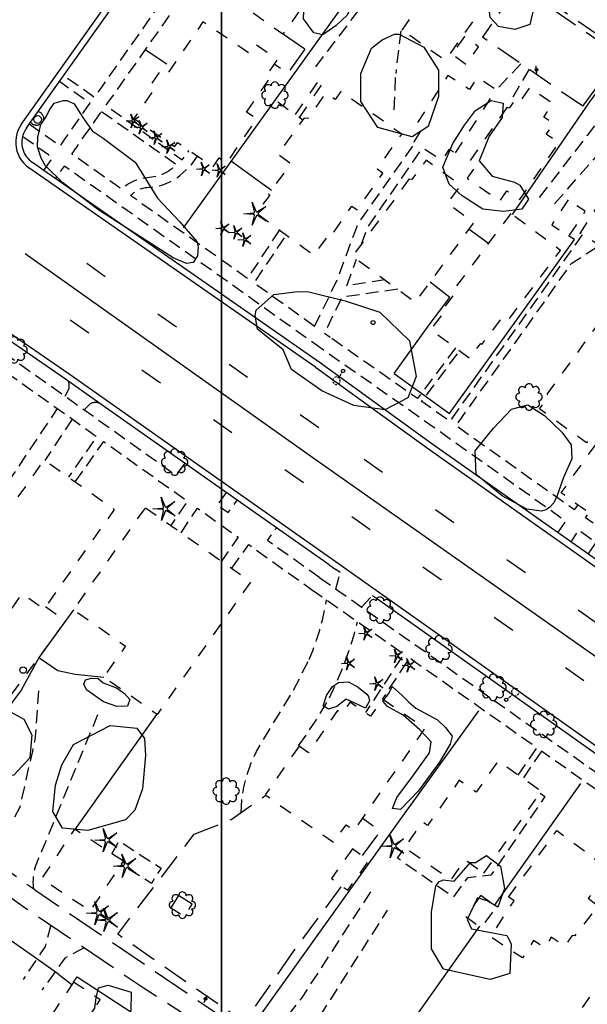
# Model space of a CAD drawing. Extents: x 185090 to 194949, y 57599 to 69755.
# Drawn here: x 188271 to 188490, y 65882 to 66263 of the extents above; entities that cross this region are included whole.
import ezdxf
from ezdxf.enums import TextEntityAlignment as Align

# ---------------------------------------------------------------- set-up
doc = ezdxf.new("R2010")
doc.units = 0
doc.header["$MEASUREMENT"] = 0
for name, pattern in [('CCCC', [1.5, 1, -0.5]), ('DDDD', [2, 1, -1]), ('FFFF', [4, 3, -1]), ('LLSK', [6.75, 1.75, -5]), ('PPPP', [3, 2, -1])]:
    doc.linetypes.add(name, pattern=pattern)
doc.layers.get('0').update_dxf_attribs({"color": 2, "linetype": 'CONTINUOUS'})
for name, color, linetype in [('ABUILDING', 2, 'CONTINUOUS'), ('ABUILDING$X', 2, 'CONTINUOUS'), ('ACURB_GUTTER', 2, 'CONTINUOUS'), ('AFENCE$N', 2, 'CONTINUOUS'), ('AFENCE$X', 2, 'CONTINUOUS'), ('ALANDSCAPING$N', 2, 'CONTINUOUS'), ('ALANDSCAPING$X', 2, 'CONTINUOUS'), ('ALIGHTING$N', 2, 'CONTINUOUS'), ('AMISC$N', 2, 'CONTINUOUS'), ('AROADWAY', 2, 'CONTINUOUS'), ('AROADWAY$X', 2, 'CONTINUOUS'), ('ASIDEWALK', 2, 'CONTINUOUS'), ('ASIDEWALK$X', 2, 'CONTINUOUS'), ('ASTORM_SEW$N', 2, 'CONTINUOUS'), ('ASTORM_SEW$X', 2, 'CONTINUOUS'), ('ATELEVISION$N', 2, 'CONTINUOUS'), ('GRID', 2, 'CONTINUOUS')]:
    doc.layers.add(name, color=color, linetype=linetype)
doc.linetypes.add('AAAS', pattern='A,0,[104,PICS21.SHX,S=1,R=0,X=0,Y=0],-2,1e-05', length=2.00001)
doc.linetypes.add('DBLL', pattern='A,1,["-",Standard,S=2.5,R=0,X=-1,Y=-1.1],0', length=1)
doc.linetypes.add('IIII', pattern='A,0,[141,PICS21.SHX,S=1,R=0,X=0,Y=0.2],0.45,[141,PICS21.SHX,S=1,R=0,X=0,Y=0.2],0.45,["|",Standard,S=0.2,R=0,X=0,Y=0],0.2,["|",Standard,S=0.2,R=0,X=0,Y=0],0.3', length=1.4)
doc.linetypes.add('MAAQ', pattern='A,3,-1,[101,PICS21.SHX,S=0.075,R=0,X=2.1,Y=0.15],3,-0.25,["?",Standard,S=1,R=0,X=0,Y=-0.5],-1.75', length=9)
doc.linetypes.add('SAAB', pattern='A,1,-0.5,1,-0.5,[102,PICS21.SHX,S=0.05,R=0,X=0.0625,Y=0],-0.5,1,-0.5', length=5)

# ---------------------------------------------------------------- blocks, each defined once
blk = doc.blocks.new('D')
at = {"color": 0}
for p, q in [((-2.5, 0), (-7.6, 0)), ((7.5, 0), (2.5, 0))]:
    blk.add_line(p, q, dxfattribs=at)
at = {"color": 0, "linetype": 'Continuous'}
for radius in [2.53, 2.03, 1.53, 1.03, 0.529, 0.0292]:
    blk.add_circle((0, 0), radius, dxfattribs=at)
blk.add_attdef('SHOTNUM', text='', height=5, dxfattribs=at).set_placement((-8, 0), align=Align.RIGHT)
blk.add_attdef('NOTE', (0, 0), '', height=5, dxfattribs=at)
blk = doc.blocks.new('MP')
at = {"color": 0, "linetype": 'Continuous', "xscale": 0.4, "yscale": 0.4, "zscale": 0.4}
blk.add_blockref('D', (0, 0), dxfattribs=at)
at = {"color": 0, "linetype": 'Continuous'}
blk.add_attdef('SHOTNUM', text='', height=5, dxfattribs=at).set_placement((-3.3433, 0), align=Align.RIGHT)
blk.add_attdef('NOTE', (0, 0), '', height=5, dxfattribs=at)
blk = doc.blocks.new('OO')
at = {"color": 0}
for centre, start, end in [((-5.16, 5.14), 44.44691, 227.73884), ((-0.01, 7.28), 359.44691, 182.73884), ((5.14, 5.16), 314.44691, 137.73884), ((-7.28, -0.01), 89.44691, 272.73884), ((7.28, 0.01), 269.44691, 92.73884), ((-5.14, -5.16), 134.44691, 317.73884), ((0.01, -7.28), 179.44691, 2.73884), ((5.16, -5.14), 224.44691, 47.73884)]:
    blk.add_arc(centre, 2.94, start, end, dxfattribs=at)
at = {"color": 0, "linetype": 'Continuous'}
blk.add_attdef('SHOTNUM', text='', height=5, dxfattribs=at).set_placement((-10.7, 0), align=Align.RIGHT)
blk.add_attdef('NOTE', (0, 0), '', height=5, dxfattribs=at)
blk = doc.blocks.new('NN')
at = {"color": 0}
for p, q in [((-1.081327, -0.423904), (-2.157236, 3.904081)), ((-2.157236, 3.904081), (-0.452319, -0.188433)), ((0.259373, -0.415723), (4.043057, 1.944948)), ((4.043057, 1.944948), (0.677692, -0.941181)), ((-5.936478, -1.387342), (-1.517417, -1.030527)), ((-1.487846, -1.701513), (-5.936478, -1.387342)), ((-2.071886, -6.616755), (-1.045672, -2.303717)), ((-0.398388, -2.482939), (-2.071886, -6.616755)), ((4.095806, -4.557287), (0.31098, -2.248497)), ((0.681452, -1.688277), (4.095806, -4.557287))]:
    blk.add_line(p, q, dxfattribs=at)
for centre, start, end in [((-1.556854, -0.542117), 274.616309, 13.96037), ((-1.522365, -2.190296), 346.616309, 85.96037), ((0, 0), 202.616309, 301.96037), ((0.055805, -2.66681), 58.616309, 157.96037), ((0.996678, -1.313133), 130.616309, 229.96037)]:
    blk.add_arc(centre, 0.49, start, end, dxfattribs=at)
at = {"color": 0, "linetype": 'Continuous'}
blk.add_attdef('SHOTNUM', text='', height=5, dxfattribs=at).set_placement((-6.4475, 0), align=Align.RIGHT)
blk.add_attdef('NOTE', (0, 0), '', height=5, dxfattribs=at)
blk = doc.blocks.new('MM')
at = {"color": 0}
for p, q in [((-2.92, 9.04), (0, 2.03)), ((-1.08, 1.62), (-2.92, 9.04)), ((-9.4, -0.03), (-1.82, 0.58)), ((1.22, 1.64), (7.71, 5.68)), ((7.71, 5.68), (1.94, 0.73)), ((-1.77, -0.57), (-9.4, -0.03)), ((-2.78, -8.99), (-1.02, -1.6)), ((0.09, -1.91), (-2.78, -8.99)), ((7.8, -5.46), (1.31, -1.51)), ((1.94, -0.55), (7.8, -5.46))]:
    blk.add_line(p, q, dxfattribs=at)
for centre, start, end in [((-1.89, 1.42), 274.61631, 13.96037), ((0.78, 2.35), 202.61631, 301.96037), ((2.49, 0.1), 130.61631, 229.96037), ((-1.83, -1.41), 346.61631, 85.96037), ((0.87, -2.22), 58.61631, 157.96037)]:
    blk.add_arc(centre, 0.84, start, end, dxfattribs=at)
at = {"color": 0, "linetype": 'Continuous'}
blk.add_attdef('SHOTNUM', text='', height=5, dxfattribs=at).set_placement((-10.09, 0), align=Align.RIGHT)
blk.add_attdef('NOTE', (0, 0), '', height=5, dxfattribs=at)
blk = doc.blocks.new('SS')
at = {"color": 0}
blk.add_circle((0, 0), 2.9935, dxfattribs=at)
at = {"color": 0, "linetype": 'Continuous'}
blk.add_attdef('SHOTNUM', text='', height=5, dxfattribs=at).set_placement((-3.7482, 0), align=Align.RIGHT)
blk.add_attdef('NOTE', (0, 0), '', height=5, dxfattribs=at)
blk = doc.blocks.new('FF')
at = {"color": 0}
blk.add_circle((0, 0), 1.5062, dxfattribs=at)
at = {"color": 0, "linetype": 'Continuous'}
blk.add_attdef('SHOTNUM', text='', height=5, dxfattribs=at).set_placement((-2.2636, 0), align=Align.RIGHT)
blk.add_attdef('NOTE', (0, 0), '', height=5, dxfattribs=at)
blk = doc.blocks.new('K')
at = {"color": 0, "linetype": 'Continuous'}
for p, q in [((0, 3.98), (0, 4.96)), ((0, 1.74), (0, 3.23)), ((0, 0), (0, 0.99))]:
    blk.add_line(p, q, dxfattribs=at)
blk.add_circle((0, -1.28), 1.28, dxfattribs=at)
for start, end in [(149.20885, 183.49456), (97.78027, 132.06599), (46.3517, 80.63742), (354.92313, 29.20885), (200.63742, 234.92313), (252.06599, 286.3517), (303.49456, 337.78027)]:
    blk.add_arc((0.04, 7.88), 2.91, start, end, dxfattribs=at)
blk.add_attdef('SHOTNUM', text='', height=5, dxfattribs=at).set_placement((-3.34, 0), align=Align.RIGHT)
blk.add_attdef('NOTE', (0, 0), '', height=5, dxfattribs=at)
blk = doc.blocks.new('VB')
at = {"color": 0}
blk.add_circle((0, 0), 2.5189, dxfattribs=at)
at = {"color": 0, "linetype": 'Continuous'}
blk.add_attdef('SHOTNUM', text='', height=5, dxfattribs=at).set_placement((-2.9384, 0), align=Align.RIGHT)
blk.add_attdef('NOTE', (0, 0), '', height=5, dxfattribs=at)

msp = doc.modelspace()

# ---------------------------------------------------------------- linework, layer by layer
at = {"layer": 'ABUILDING', "linetype": 'DDDD', "ltscale": 5, "flags": 128}
msp.add_lwpolyline([(188280.72, 66035.58), (188288.43, 66030.07), (188266.07, 65999.78), (188255.73, 66004.13), (188257.78, 66040.46)], dxfattribs=at)
at = {"layer": 'ABUILDING$X', "linetype": 'DDDD', "ltscale": 5, "flags": 128}
for points in [[(188354.15, 66290.46), (188382.11, 66270.8), (188372.49, 66257.13), (188344.53, 66276.79), (188354.15, 66290.46)], [(188418.57, 66258.68), (188432.37, 66278.28), (188449.01, 66266.57), (188435.21, 66246.96), (188418.57, 66258.68)], [(188358.38, 66226.95), (188368.45, 66241.64), (188367.09, 66242.57), (188370.33, 66247.29), (188361.53, 66253.33), (188359.17, 66249.9), (188341.55, 66261.98), (188327.66, 66241.72), (188325.31, 66243.33), (188320.14, 66235.79), (188321.81, 66234.65), (188314.84, 66224.48), (188330.68, 66213.62), (188331.77, 66215.2), (188345.46, 66205.82), (188347.81, 66209.25), (188350.7, 66207.26), (188362.34, 66224.24), (188358.38, 66226.95)], [(188442.65, 66256.22), (188437.81, 66249.41), (188443.32, 66245.49), (188448.16, 66252.3), (188442.65, 66256.22)], [(188377.36, 66226.03), (188386.76, 66239.79), (188388.11, 66238.66), (188378.84, 66224.98)], [(188439.19, 66211.18), (188454.97, 66235.64), (188447.62, 66240.38), (188444.64, 66235.74), (188436.27, 66241.14), (188423.88, 66221.93), (188426.24, 66220.41), (188423.07, 66215.49), (188434.08, 66208.39), (188436.86, 66212.68), (188439.19, 66211.18)], [(188366.85, 66195.19), (188367.35, 66194.83), (188362.24, 66187.85), (188384.45, 66171.58), (188389.81, 66178.89), (188390.34, 66178.01), (188399.14, 66190.6), (188401.21, 66189.16), (188411.11, 66203.31), (188408.9, 66204.85), (188418.42, 66218.46), (188394.9, 66234.91), (188392.74, 66231.82), (188389.05, 66234.4), (188382.1, 66224.46), (188380.64, 66224.66), (188370.43, 66210.74), (188375.52, 66207.01), (188366.85, 66195.19)], [(188459.05, 66228.82), (188444.32, 66207.38), (188446.73, 66205.73), (188443.73, 66201.37), (188456.44, 66192.64), (188459.09, 66196.5), (188464.04, 66193.1), (188479.15, 66215.1), (188474.33, 66218.41), (188477.13, 66222.49), (188473.37, 66225.08), (188476.94, 66230.27), (188467.89, 66236.48), (188464.69, 66231.82), (188463.04, 66232.95), (188460.03, 66228.57), (188459.05, 66228.82)], [(188370.46, 66230.9), (188380.18, 66224.04)], [(188487.46, 66180.05), (188505.76, 66208.85), (188509.25, 66206.63), (188517.63, 66219.82), (188535.63, 66208.38), (188517.4, 66179.69), (188513.14, 66182.4), (188507.07, 66172.85), (188505.65, 66173.75), (188503.27, 66170.01), (188487.46, 66180.05)], [(188421.23, 66201.02), (188399.42, 66171.21), (188423.77, 66153.39), (188446.28, 66184.15), (188436.14, 66191.57), (188441.26, 66198.56), (188427.85, 66208.37), (188422.35, 66200.85), (188421.23, 66201.02)], [(188482.75, 66192.98), (188476.41, 66183.32), (188483.07, 66178.95), (188489.41, 66188.61), (188482.75, 66192.98)], [(188460.58, 66187.77), (188439.49, 66159.48), (188440.38, 66158.82), (188433.24, 66149.23), (188434.02, 66148.65), (188429.69, 66142.84), (188444.7, 66131.66), (188448.95, 66137.37), (188449.42, 66137.01), (188451.51, 66139.81), (188457.01, 66147.19), (188459.08, 66145.65), (188479.8, 66173.46), (188460.58, 66187.77)], [(188474.71, 66117.79), (188500.71, 66153.6), (188508.97, 66147.6), (188512.64, 66152.65), (188519.23, 66147.87), (188515.15, 66142.24), (188519.17, 66139.32), (188489.86, 66098.95), (188471.73, 66112.11), (188475.46, 66117.24), (188474.71, 66117.79)], [(188613, 66106.61), (188555.14, 66025.8), (188497.98, 66066.73), (188480.05, 66079.57), (188505.4, 66114.98), (188506.25, 66114.37), (188514.86, 66126.39), (188530.79, 66114.98), (188527.42, 66110.27), (188552.82, 66092.08), (188574.62, 66122.52), (188590.42, 66111.21), (188595.49, 66118.29), (188613, 66106.61)], [(188252.86, 66053.51), (188280.2, 66092.29), (188307.26, 66073.21), (188280.05, 66034.61), (188271.6, 66040.57), (188266.96, 66033.99), (188254.46, 66042.8), (188258.97, 66049.2), (188252.86, 66053.51)], [(188319.33, 66073.87), (188360.02, 66045.24), (188323.82, 65993.79), (188303.26, 66008.26), (188311.62, 66020.14), (188291.49, 66034.3), (188319.33, 66073.87)], [(188378.7, 65981.52), (188365.65, 65962.68), (188392.19, 65944.3), (188396.89, 65951.08), (188400.03, 65948.9), (188427.37, 65988.35), (188410.9, 65999.75), (188406.33, 65993.16), (188398.42, 65998.64), (188395.32, 65994.17), (188393.61, 65995.35), (188382.31, 65979.03), (188378.7, 65981.52)], [(188450.21, 65932.44), (188472.42, 65964.06), (188455.69, 65975.8), (188447.22, 65963.74), (188440.67, 65968.34), (188428.4, 65950.86), (188426.42, 65952.24), (188419.52, 65942.41), (188437.45, 65929.83), (188442.89, 65937.58), (188450.21, 65932.44)], [(188310.76, 65937.01), (188291.87, 65949.47), (188279.19, 65930.25), (188298.08, 65917.79), (188310.76, 65937.01)], [(188459.76, 65923.13), (188478.34, 65948.86), (188492.79, 65938.42), (188492.67, 65938.27), (188498.94, 65933.36), (188490.56, 65922.67), (188494.36, 65919.69), (188485.32, 65908.15), (188484.3, 65908.33), (188481.56, 65904.13), (188476.25, 65907.61), (188473.6, 65903.56), (188469.42, 65906.29), (188465.06, 65899.63), (188452.7, 65907.72), (188461.88, 65921.75), (188459.76, 65923.13)], [(188399.35, 65941.78), (188391.21, 65930.32), (188397.58, 65925.79), (188405.72, 65937.26), (188399.35, 65941.78)], [(188448.94, 65923.71), (188443.11, 65915.74), (188449.27, 65911.24), (188455.1, 65919.21), (188448.94, 65923.71)], [(188496.57, 65890.03), (188519.93, 65923.81), (188541.07, 65909.19), (188521.86, 65881.42), (188515.66, 65885.71), (188511.4, 65879.55), (188507.85, 65882), (188503.63, 65875.9), (188513.38, 65869.15), (188499.48, 65849.04), (188477.26, 65864.41), (188496.13, 65891.7), (188496.57, 65890.03)], [(188291.52, 65890.26), (188280.42, 65873.62), (188290.69, 65866.77), (188301.79, 65883.42), (188291.52, 65890.26)]]:
    msp.add_lwpolyline(points, dxfattribs=at)
at = {"layer": 'ACURB_GUTTER', "linetype": 'IIII', "ltscale": 5, "flags": 128}
for points in [[(188271.31, 66222.2), (188324.06, 66296.7), (188357.11, 66344.37)], [(188271.31, 66222.2), (188270.6, 66221.06), (188270.01, 66219.84), (188269.57, 66218.57), (188269.28, 66217.26), (188269.13, 66215.91), (188269.14, 66214.57), (188269.29, 66213.23), (188269.6, 66211.91), (188270.05, 66210.64), (188270.65, 66209.43), (188271.37, 66208.3), (188272.22, 66207.25), (188273.18, 66206.3), (188274.24, 66205.47)], [(188385.13, 66128.27), (188274.24, 66205.47)], [(188391.77, 66053.74), (188289.75, 66125.53), (188241.6, 66158.73)], [(188385.13, 66128.27), (188428.72, 66096.63), (188539.56, 66018.37), (188604.59, 65972.72), (188724.36, 65887.74), (188774.48, 65852.25), (188836.34, 65809.06), (188837.26, 65808.49), (188838.24, 65808.04), (188839.27, 65807.7), (188840.34, 65807.48), (188841.42, 65807.38), (188842.5, 65807.41), (188843.57, 65807.57), (188844.62, 65807.85), (188845.64, 65808.26), (188846.59, 65808.77), (188847.48, 65809.4), (188848.3, 65810.12), (188849.02, 65810.93), (188849.64, 65811.83), (188855.5, 65821.36), (188856.3, 65822.8), (188856.96, 65824.31), (188857.48, 65825.87), (188857.85, 65827.49), (188858.07, 65829.13), (188858.14, 65830.78), (188858.1, 65837.69), (188858.47, 65909.17), (188858.62, 65995.35)], [(188475.9, 65733.61), (188492.11, 65756.44), (188505.03, 65774.68), (188537.68, 65820.93), (188548.93, 65837.38), (188591.83, 65897.76), (188592.17, 65898.27), (188592.48, 65898.8), (188592.76, 65899.34), (188593.01, 65899.9), (188593.22, 65900.48), (188593.41, 65901.06), (188593.55, 65901.66), (188593.67, 65902.26), (188593.74, 65902.87), (188593.79, 65903.48), (188593.79, 65904.09), (188593.77, 65904.7), (188593.7, 65905.31), (188593.6, 65905.92), (188593.27, 65907.63), (188593.16, 65908.16), (188593.01, 65908.69), (188592.84, 65909.2), (188592.63, 65909.71), (188592.4, 65910.2), (188592.15, 65910.68), (188591.86, 65911.15), (188591.56, 65911.6), (188591.22, 65912.03), (188590.87, 65912.44), (188590.49, 65912.83), (188590.09, 65913.21), (188589.68, 65913.56), (188589.24, 65913.88), (188517.53, 65964.54), (188391.77, 66053.73)]]:
    msp.add_lwpolyline(points, dxfattribs=at)
at = {"layer": 'ACURB_GUTTER'}
for points in [[(188273.27, 66220.82, 6015.32), (188274.88, 66223.09, 6015.35), (188312.7, 66276.5, 6016.07)], [(188273.27, 66220.82, 6015.32), (188272.94, 66220.31, 6015.34), (188272.64, 66219.79, 6015.36), (188272.37, 66219.25, 6015.38), (188272.14, 66218.69, 6015.4), (188271.94, 66218.12, 6015.41), (188271.78, 66217.54, 6015.43), (188271.62, 66216.74, 6015.43), (188271.53, 66215.92, 6015.43), (188271.52, 66215.1, 6015.43), (188271.57, 66214.28, 6015.43), (188271.69, 66213.47, 6015.43), (188271.88, 66212.67, 6015.43), (188272.14, 66211.9, 6015.43), (188272.46, 66211.14, 6015.4), (188272.85, 66210.42, 6015.37), (188273.29, 66209.73, 6015.34), (188273.8, 66209.09, 6015.31), (188274.35, 66208.49, 6015.28), (188274.96, 66207.94, 6015.25), (188275.61, 66207.44, 6015.22)], [(188386.54, 66130.22, 6013.94), (188280, 66204.39, 6015.17), (188275.61, 66207.44, 6015.22)], [(188390.39, 66051.77, 6012.89), (188354.84, 66076.8, 6013.43), (188301.73, 66114.17, 6014.22), (188288.38, 66123.56, 6014.43), (188243.75, 66154.33, 6014.68), (188240.23, 66156.75, 6014.7)], [(188725.75, 65889.7, 6010.32), (188605.97, 65974.68, 6011.68), (188540.94, 66020.33, 6012.61), (188430.12, 66098.58, 6013.69), (188386.54, 66130.22, 6013.94)], [(188289.46, 66122.8, 6014.41), (188289.53, 66122.58, 6014.39), (188289.59, 66122.35, 6014.36), (188289.64, 66122.12, 6014.33), (188289.68, 66121.89, 6014.3), (188289.71, 66121.66, 6014.27), (188289.74, 66121.43, 6014.24), (188289.74, 66121.2, 6014.22), (188289.74, 66120.96, 6014.22), (188289.73, 66120.73, 6014.22), (188289.71, 66120.49, 6014.22), (188289.68, 66120.26, 6014.22), (188289.64, 66120.03, 6014.22), (188289.59, 66119.8, 6014.22), (188289.53, 66119.57, 6014.22)], [(188301.73, 66114.17, 6014.22), (188301.45, 66114.3, 6014.22), (188301.17, 66114.41, 6014.22), (188300.87, 66114.5, 6014.22), (188300.57, 66114.56, 6014.22), (188300.27, 66114.6, 6014.22), (188299.96, 66114.62, 6014.22), (188299.65, 66114.6, 6014.22), (188299.35, 66114.57, 6014.22), (188299.04, 66114.51, 6014.22), (188298.75, 66114.42, 6014.22), (188298.46, 66114.31, 6014.22), (188298.18, 66114.18, 6014.22), (188297.92, 66114.03, 6014.22), (188297.67, 66113.85, 6014.22)], [(188390.39, 66051.78, 6012.89), (188392.95, 66049.96, 6012.86)], [(188394.66, 66048.74, 6012.85), (188392.95, 66049.96, 6012.86)], [(188407.12, 66039.91, 6012.71), (188409.03, 66038.55, 6012.69)], [(188409.03, 66038.55, 6012.69), (188516.14, 65962.58, 6011.52), (188587.86, 65911.92, 6010.87)]]:
    msp.add_polyline3d(points, dxfattribs=at)
at = {"layer": 'AFENCE$N', "linetype": 'SAAB', "ltscale": 5, "flags": 128}
msp.add_lwpolyline([(188285.78, 65893.2), (188276.07, 65900.19)], dxfattribs=at)
at = {"layer": 'AFENCE$X', "linetype": 'SAAB', "ltscale": 5, "flags": 128}
for points in [[(188334.01, 66182.13), (188399.96, 66274.01)], [(188502.03, 66245.9), (188491.03, 66231), (188461.08, 66187.4)], [(188352.61, 66208.05), (188368.01, 66196.77)], [(188444.44, 66181.63), (188451.94, 66176.19)], [(188415.44, 66125.79), (188436.89, 66110.37), (188485.2, 66177.68), (188482.95, 66179.03)], [(188415.44, 66125.79), (188429.09, 66144.63), (188437.06, 66155.21), (188429.45, 66161.15)], [(188291.51, 66034.29), (188278.16, 66016.02), (188271.28, 66003.23), (188251.15, 65976.23)], [(188278.1, 66015.9), (188285.44, 66010.84), (188292.16, 66009.38), (188303.26, 66008.26)], [(188361.27, 65873.77), (188417.17, 65952.11), (188448.19, 65995.25)], [(188292.15, 65949.28), (188323.72, 65993.86)], [(188487.52, 65967.08), (188454.12, 65919.89)], [(188448.46, 65911.89), (188404.38, 65849.62)], [(188276.07, 65900.19), (188263.46, 65908.87), (188259.66, 65902.07)], [(188285.78, 65893.2), (188290.9, 65889.33)], [(188291.52, 65890.26), (188292.9, 65892.25), (188329.32, 65868.52), (188364.98, 65847.55)]]:
    msp.add_lwpolyline(points, dxfattribs=at)
at = {"layer": 'ALANDSCAPING$X', "linetype": 'AAAS', "ltscale": 5, "flags": 128}
for points in [[(188378.63, 66289.51), (188383.1, 66286.08), (188389.26, 66282.47), (188398.19, 66278.3), (188400.04, 66274.09), (188399.81, 66269.56), (188397.32, 66264.5), (188393.11, 66260.52), (188387.95, 66256.84), (188384.44, 66257.65), (188380.48, 66263.05), (188380.73, 66269.01), (188380.26, 66274.77), (188376.33, 66281.93), (188374.96, 66286.06), (188375.17, 66288.85), (188375.51, 66290.01), (188376.89, 66290.07), (188378.63, 66289.51)], [(188457.36, 66278.43), (188467, 66275.18), (188469.61, 66267.97), (188467.94, 66260.86), (188462.11, 66258.95), (188455.89, 66260.13), (188452.65, 66263.57), (188451.77, 66271.86), (188453.53, 66275.1), (188457.36, 66278.43)], [(188417.44, 66257.16), (188426.99, 66252.13), (188432.61, 66243.24), (188432.62, 66233.06), (188428.58, 66221.42), (188422.47, 66217.46), (188409.18, 66220.98), (188402.57, 66231.1), (188402.55, 66241.9), (188406.7, 66251.76), (188410.82, 66255.02), (188415.62, 66257.19), (188417.44, 66257.16)], [(188291.76, 66230.18), (188295.15, 66224.85), (188298.73, 66219.72), (188302.96, 66216.9), (188315.33, 66207.56), (188323.99, 66193.63), (188332.58, 66184.57), (188339.21, 66176.89), (188339.71, 66174.89), (188339.49, 66171.34), (188337.82, 66168.82), (188335.19, 66168.34), (188329.99, 66170.54), (188301.22, 66189.08), (188287.41, 66199.62), (188280.6, 66206.21), (188278.93, 66209.16), (188277.6, 66213.6), (188277.71, 66217.23), (188278.86, 66222.17), (188280.87, 66225.11), (188282.1, 66227.62), (188284.06, 66230.45), (188287.61, 66231.48), (188289.03, 66231.51), (188291.76, 66230.18)], [(188464.1, 66198.75), (188467.42, 66193.28), (188464.87, 66189.45), (188457.77, 66188.51), (188449.78, 66189.44), (188441.83, 66194.58), (188436.76, 66199.07), (188434.35, 66205.7), (188438.15, 66214.87), (188442.75, 66221.97), (188446.93, 66227.63), (188452.97, 66231.48), (188457.64, 66230.42), (188457.21, 66224.94), (188452.17, 66217.65), (188448.32, 66208.08), (188453.33, 66202.13), (188458.22, 66200.93), (188462.08, 66199.82), (188464.1, 66198.75)], [(188362.7, 66142.91), (188361.72, 66148.28), (188362.14, 66150.34), (188369, 66156.42), (188378.14, 66157.5), (188382.51, 66157.43), (188396.59, 66153.94), (188409.95, 66149.49), (188421.37, 66138.43), (188424, 66124.58), (188420.75, 66116.38), (188411.84, 66111.75), (188399.88, 66113.47), (188387.53, 66119.14), (188375.75, 66127.39), (188372.56, 66135.01), (188362.7, 66142.91)], [(188474.33, 66072.98), (188472.41, 66072.46), (188466.75, 66073.32), (188457.22, 66078.39), (188447.21, 66086.68), (188446.78, 66095.89), (188453.92, 66104.58), (188460.92, 66111.97), (188467.24, 66113.65), (188473.57, 66109.57), (188480.33, 66103.07), (188483.98, 66098.21), (188484.15, 66092.83), (188480.96, 66085.59), (188478.56, 66078.6), (188477.29, 66075.78), (188475.75, 66074.03), (188474.33, 66072.98)], [(188301.02, 66007.72), (188302.99, 66006.07), (188308.1, 66004.18), (188311.26, 66001.93), (188313.31, 65999.63), (188312.35, 65997.02), (188308.2, 65996.9), (188303.07, 65998.75), (188296.48, 66003.37), (188295.47, 66005.49), (188296.16, 66007.2), (188298.43, 66007.82), (188301.02, 66007.72)], [(188405.57, 66000.77), (188405.93, 65999.07), (188404.45, 65996.25), (188401.68, 65997.57), (188396.87, 65999.75), (188393.38, 65996.97), (188390.13, 65995.83), (188388.01, 65997.22), (188389.38, 66001.15), (188391.68, 66004.69), (188394.02, 66006.14), (188397.79, 66006.5), (188401.52, 66004.4), (188404.92, 66001.73), (188405.57, 66000.77)], [(188414.7, 66004.68), (188418.47, 66001.26), (188421.18, 65998.52), (188423.88, 65996.22), (188432.3, 65991.78), (188435.35, 65988.83), (188437.98, 65985.42), (188437.13, 65982.31), (188433.06, 65975.38), (188424.76, 65964.17), (188417.98, 65957.02), (188414.79, 65957.39), (188416.48, 65961.67), (188422.95, 65970.36), (188429.11, 65979), (188429.84, 65983.27), (188425.47, 65987.91), (188419.02, 65993.52), (188412.86, 65996.95), (188411.09, 65998.92), (188413.43, 66002), (188414.7, 66004.68)], [(188262.12, 65997.23), (188266.17, 65995.38), (188272.25, 65992.04), (188275.39, 65985.9), (188274.66, 65977.04), (188268.41, 65970.38), (188258.91, 65969.9), (188249.17, 65971.32), (188242.9, 65977.35), (188243.76, 65983.46), (188246.02, 65988.01), (188250.68, 65994.21), (188254.99, 65996.58), (188257.53, 65998.28), (188262.12, 65997.23)], [(188286.97, 65974.29), (188291.49, 65982.18), (188305.66, 65989.51), (188316.04, 65988.57), (188318.95, 65984.55), (188319.38, 65977.97), (188318.15, 65965.03), (188315.25, 65956.81), (188311.58, 65953.03), (188296.99, 65948.93), (188287.29, 65949.77), (188283.52, 65956.27), (188284.54, 65966.49), (188286.97, 65974.29)], [(188451.23, 65939.2), (188456.67, 65935.04), (188458.16, 65926.41), (188455.64, 65919.18), (188451.46, 65921.63), (188447.68, 65922.85), (188443.74, 65914.42), (188445.36, 65910.83), (188459, 65908.3), (188460.77, 65905.06), (188460.25, 65893.54), (188452.59, 65891.19), (188434.54, 65895.21), (188429.95, 65903.1), (188429.89, 65917.42), (188431.61, 65927.4), (188432.78, 65929.02), (188434.5, 65929.77), (188438.65, 65929.29), (188445.04, 65936.5), (188446.92, 65936.55), (188451.23, 65939.2)], [(188290.31, 65865.96), (188296.4, 65875.34), (188299.68, 65880.12), (188300.25, 65884.2), (188301.11, 65888.07), (188304.86, 65888.98), (188313.76, 65886.27), (188313.65, 65879.43), (188310.09, 65867.91), (188300.98, 65863.9)]]:
    msp.add_lwpolyline(points, dxfattribs=at)
at = {"layer": 'AROADWAY', "linetype": 'FFFF', "ltscale": 5, "flags": 128}
for points in [[(188372.6, 66343.4), (188417.43, 66310.15), (188467.18, 66275.54), (188525.6, 66235.34), (188575.55, 66199.96), (188620.7, 66168.95), (188664.89, 66138.65), (188713.2, 66103.22), (188766.02, 66066.1), (188808.28, 66035.6), (188830.78, 66020.17)], [(188368.55, 65863.33), (188276.89, 65925.58), (188276.11, 65926.14), (188252.01, 65943.44), (188235.09, 65955.59), (188209.73, 65973.79), (188152.42, 66015.1)], [(188146.98, 66007.39), (188223.03, 65954.22), (188273.21, 65918.73), (188318.41, 65888.1), (188366.74, 65857.06)]]:
    msp.add_lwpolyline(points, dxfattribs=at)
at = {"layer": 'AROADWAY', "linetype": 'CCCC', "ltscale": 5, "flags": 128}
for points in [[(188429.35, 66301.86), (188409.75, 66277.06), (188384.83, 66244.2)], [(188418.04, 66258.43), (188416.08, 66241.9)], [(188508.87, 66246.85), (188504.71, 66237.12), (188490.18, 66217.96), (188471.2, 66193.43)], [(188415.54, 66227.85), (188416.08, 66241.9)], [(188477.54, 66191.52), (188492, 66207.94), (188507.57, 66226.19), (188514.04, 66233.57), (188521.36, 66238.25)], [(188289.53, 66119.57), (188288.19, 66116.92)], [(188297.67, 66113.85), (188295.55, 66111.68)], [(188237.04, 66040.15), (188285.32, 66112.2)], [(188291, 66108.16), (188280.39, 66092.15)], [(188392.94, 66042.38), (188394.66, 66048.74)], [(188382.59, 66015.05), (188384.11, 66018.78), (188385.48, 66022.57), (188386.69, 66026.41), (188387.73, 66030.31), (188388.6, 66034.24), (188389.31, 66038.2)], [(188402.92, 66035.38), (188407.12, 66039.91)], [(188390.47, 66000.23), (188392.72, 66004.98), (188394.8, 66009.8), (188396.71, 66014.7), (188398.44, 66019.66), (188399.99, 66024.67), (188401.36, 66029.74)], [(188376.56, 66003.19), (188382.59, 66015.05)], [(188252.01, 65943.44), (188253.05, 65943.05), (188254.14, 65942.78), (188255.24, 65942.62), (188256.35, 65942.58), (188257.46, 65942.66), (188258.56, 65942.86), (188259.63, 65943.18), (188260.66, 65943.61), (188261.64, 65944.14), (188262.55, 65944.78), (188263.4, 65945.51), (188264.16, 65946.32), (188264.82, 65947.21), (188265.39, 65948.17), (188270.75, 65957.76), (188271.75, 65962.15), (188272.74, 65966.54), (188273.73, 65970.92), (188274.72, 65975.3), (188275.71, 65979.68), (188276.7, 65984.05), (188278.19, 66003.72)], [(188356.33, 65955.86), (188356.59, 65960.77), (188357.33, 65965.64), (188358.52, 65970.42), (188360.17, 65975.06), (188362.26, 65979.52), (188364.76, 65983.76), (188376.56, 66003.19)], [(188378.55, 65981.7), (188381.72, 65986.21), (188384.76, 65990.81), (188387.68, 65995.48), (188390.47, 66000.23)], [(188276.11, 65926.14), (188276.01, 65927.07), (188275.96, 65928), (188275.94, 65928.93), (188275.96, 65929.87), (188276.03, 65930.8), (188276.13, 65931.73), (188276.28, 65932.65), (188276.46, 65933.56), (188276.69, 65934.46), (188276.95, 65935.35), (188277.26, 65936.23), (188277.6, 65937.1), (188277.98, 65937.94), (188278.39, 65938.78), (188301.55, 65995.32)], [(188365.33, 65865.52), (188379.77, 65884.01), (188407.05, 65926.12)], [(188378.7, 65856.21), (188384.41, 65873.28), (188412.95, 65918.12)], [(188282.77, 65912.25), (188280.48, 65904.05), (188272, 65891.26)], [(188295.61, 65903.55), (188288.18, 65899.48), (188279.29, 65887.18)]]:
    msp.add_lwpolyline(points, dxfattribs=at)
at = {"layer": 'AROADWAY', "linetype": 'PPPP', "ltscale": 5, "flags": 128}
for points in [[(188488.49, 66229.22), (188502.71, 66248.93), (188463.35, 66275.84), (188449.7, 66255.93)], [(188380.93, 66251.36), (188372.67, 66257.1)], [(188488.49, 66229.22), (188449.7, 66255.93)], [(188319.2, 66251.17), (188329.54, 66244.32)], [(188380.93, 66251.36), (188374.33, 66241.9), (188369.12, 66245.54)], [(188338.18, 65947.49), (188352.45, 65953.11), (188365.82, 65962.57)], [(188403.2, 65939.21), (188410.09, 65948.48), (188403.55, 65953.41)], [(188376.01, 65901.51), (188357.49, 65874.69), (188308.58, 65908.72), (188338.18, 65947.49)], [(188394.83, 65927.09), (188376.01, 65901.51)]]:
    msp.add_lwpolyline(points, dxfattribs=at)
at = {"layer": 'AROADWAY', "linetype": 'DBLL', "ltscale": 5, "flags": 128}
for points in [[(188272.84, 66172.25), (188384.06, 66093.27)], [(188384.06, 66093.27), (188595.58, 65944.36)]]:
    msp.add_lwpolyline(points, dxfattribs=at)
at = {"layer": 'AROADWAY', "linetype": 'LLSK', "ltscale": 5, "flags": 128}
for points in [[(188296.59, 66168.47), (188402.45, 66093.47)], [(188380.44, 66083.5), (188270.98, 66159.85)], [(188827.21, 65799.35), (188751.76, 65849.62), (188686.45, 65893.06), (188620.78, 65939.08), (188553.68, 65986.54), (188468.15, 66047.31), (188402.45, 66093.47)], [(188571.59, 65948.44), (188497.56, 66000.69), (188380.5, 66083.52)]]:
    msp.add_lwpolyline(points, dxfattribs=at)
at = {"layer": 'AROADWAY$X', "linetype": 'PPPP', "ltscale": 5, "flags": 128}
msp.add_lwpolyline([(188332.15, 65923.76), (188329.14, 65918.99), (188334.38, 65915.67), (188337.39, 65920.44), (188332.15, 65923.76)], dxfattribs=at)
at = {"layer": 'ASIDEWALK', "linetype": 'CCCC', "ltscale": 5, "flags": 128}
for points in [[(188371.02, 66312.56), (188365.08, 66316.85), (188366.02, 66318.22), (188374.69, 66330.66), (188376.75, 66333.54), (188378.1, 66335.44), (188373.69, 66338.71), (188371.97, 66336.29), (188370.18, 66333.8), (188332.98, 66280.4), (188326.1, 66270.53), (188301.38, 66235.37), (188299.52, 66232.73), (188287.67, 66241.15)], [(188362.8, 66313.59), (188361.74, 66312.07), (188337.49, 66277.26), (188330.59, 66267.37), (188305.6, 66231.82), (188304.02, 66229.58), (188333.53, 66208.54), (188336.21, 66212.16)], [(188274.38, 66222.38), (188285.11, 66214.79), (188286.35, 66213.91), (188288.36, 66216.86), (188297.08, 66229.25), (188297.88, 66230.39), (188286.01, 66238.8)], [(188302.37, 66227.23), (188331.39, 66206.65), (188330.78, 66206.06), (188330.14, 66205.5), (188329.48, 66204.97), (188328.79, 66204.48), (188328.07, 66204.02), (188327.34, 66203.6), (188326.58, 66203.22), (188325.81, 66202.87), (188325.02, 66202.56), (188324.21, 66202.29), (188323.4, 66202.07), (188322.57, 66201.88), (188321.73, 66201.74), (188320.89, 66201.64), (188320.04, 66201.57), (188319.19, 66201.47), (188318.34, 66201.32), (188317.51, 66201.13), (188316.68, 66200.91), (188315.87, 66200.64), (188315.07, 66200.33), (188314.28, 66199.99), (188313.52, 66199.6), (188312.77, 66199.18), (188312.05, 66198.73), (188311.34, 66198.24), (188310.67, 66197.72), (188310.02, 66197.16), (188308.63, 66198.15), (188294.53, 66208.13), (188292.08, 66209.86), (188290.88, 66210.71), (188292.86, 66213.7), (188301.41, 66225.87), (188302.37, 66227.23)], [(188280, 66204.39), (188283.39, 66209.3), (188281.82, 66210.41), (188271.78, 66217.54)], [(188384.75, 66144.02), (188393.77, 66162.64), (188399.26, 66177.96), (188401.63, 66183.88), (188423.63, 66215.13)], [(188402.85, 66175.84), (188405.14, 66182.17), (188426.58, 66213.23)], [(188371.09, 66181.37), (188358.78, 66162.59), (188357.66, 66163.39), (188351.77, 66167.59), (188314.11, 66194.26), (188313.5, 66194.69), (188313.87, 66195.05), (188314.26, 66195.4), (188314.67, 66195.72), (188315.09, 66196.02), (188315.52, 66196.31), (188315.97, 66196.57), (188316.43, 66196.81), (188316.9, 66197.03), (188317.38, 66197.22), (188317.86, 66197.4), (188318.36, 66197.55), (188318.86, 66197.67), (188319.37, 66197.77), (188319.88, 66197.85), (188320.87, 66197.88), (188321.85, 66197.96), (188322.82, 66198.09), (188323.79, 66198.26), (188324.75, 66198.48), (188325.7, 66198.75), (188326.63, 66199.06), (188327.55, 66199.42), (188328.45, 66199.82), (188329.32, 66200.26), (188330.18, 66200.75), (188331.01, 66201.28), (188331.81, 66201.84), (188332.59, 66202.45), (188336.97, 66206.41), (188339.48, 66209.92)], [(188387.59, 66135.23), (188348.58, 66163.12), (188291.33, 66203.66), (188288.56, 66205.62), (188287.86, 66206.12), (188284.49, 66201.26)], [(188384.75, 66144.02), (188361.92, 66160.34), (188361.3, 66160.79), (188373.77, 66179.4)], [(188488.24, 66179.53), (188481.53, 66170.1), (188469.03, 66152.31), (188437.65, 66108.25), (188436.95, 66107.29), (188435.83, 66108.09), (188426.6, 66114.65), (188426.06, 66115.02), (188427.25, 66116.49), (188440.81, 66134.56)], [(188486.47, 66075.02), (188485.13, 66073.05), (188484.41, 66073.56), (188439.55, 66105.44), (188439.35, 66105.58), (188439.97, 66106.35), (188471.47, 66150.57), (188483.97, 66168.36), (188494.81, 66175.33)], [(188411.87, 66162.09), (188397.15, 66159.67), (188400.96, 66170.07)], [(188416.88, 66158.43), (188395.24, 66155.32), (188388.5, 66141.33)], [(188334.48, 66091.12), (188331.06, 66086.39), (188329.3, 66087.64), (188247.02, 66146.24), (188245.58, 66147.21), (188245.6, 66147.25), (188248.35, 66151.16)], [(188390.79, 66139.7), (188388.5, 66141.33)], [(188439.24, 66135.73), (188425.68, 66117.67), (188424.54, 66116.09), (188390.79, 66139.7)], [(188478.83, 66064.18), (188481.86, 66068.63), (188480.8, 66069.38), (188423.41, 66110.17), (188387.59, 66135.23)], [(188257.57, 66110.06), (188267.89, 66124.61), (188299.13, 66102.37), (188300.5, 66101.39), (188289.55, 66085.7)], [(188292.15, 66083.86), (188303.21, 66099.46), (188303.89, 66098.97), (188334.13, 66077.44), (188335.58, 66076.41), (188329.07, 66067.02)], [(188350.56, 66079.8), (188347.07, 66074.98), (188351.28, 66071.98), (188354.84, 66076.8)], [(188333.09, 66064.19), (188339.45, 66073.65), (188340.01, 66073.25), (188355.18, 66062.45), (188348.72, 66053.19)], [(188497.98, 66066.72), (188496.73, 66064.8), (188490.76, 66069.05), (188489.53, 66069.92), (188490.83, 66071.94)], [(188386.72, 66046.75), (188367.37, 66060.53), (188366.51, 66061.14), (188370.06, 66066.08)], [(188490.57, 66055.9), (188493.55, 66060.32), (188487.71, 66064.48), (188486.77, 66065.14), (188483.82, 66060.66)], [(188352.69, 66050.4), (188359.25, 66059.55), (188360.27, 66058.82), (188383.54, 66042.25)], [(188386.72, 66046.75), (188420.92, 66022.74), (188509.45, 65960.25), (188572.65, 65915.47), (188575.12, 65913.72), (188578.41, 65918.6)], [(188383.54, 66042.25), (188389.31, 66038.2), (188417.75, 66018.25), (188419.19, 66017.23), (188404.45, 65994.58)], [(188463.41, 65970.39), (188470.68, 65980.88), (188469.26, 65981.88), (188423.77, 66013.99), (188421.36, 66015.7), (188410.9, 65999.77)], [(188472.52, 65979.58), (188465.3, 65969.06)], [(188493.35, 65937.74), (188497.05, 65942.67), (188506.62, 65955.51), (188505.16, 65956.54), (188473.31, 65979.02), (188472.52, 65979.58)], [(188471.95, 65963.4), (188473.82, 65962.04), (188452.9, 65931.61), (188443.8, 65930.61), (188438.27, 65923.14), (188416.8, 65938.17), (188419.66, 65942.32)], [(188306.34, 65939.93), (188309.08, 65944.87), (188325.35, 65934.37), (188321.63, 65928.44), (188309.88, 65935.7)]]:
    msp.add_lwpolyline(points, dxfattribs=at)
at = {"layer": 'ASIDEWALK$X', "linetype": 'CCCC', "ltscale": 5, "flags": 128}
for points in [[(188464.52, 66245.73), (188454.95, 66235.65)], [(188467.64, 66243.58), (188461.26, 66232.52)]]:
    msp.add_lwpolyline(points, dxfattribs=at)
at = {"layer": 'ASTORM_SEW$X', "linetype": 'MAAQ', "ltscale": 5, "flags": 128}
msp.add_lwpolyline([(188277.8, 66227.21), (188278.04, 66227.14), (188278.28, 66227.05), (188278.5, 66226.93), (188278.72, 66226.8), (188278.92, 66226.64), (188279.11, 66226.47), (188279.28, 66226.28), (188279.43, 66226.08), (188279.56, 66225.86), (188279.67, 66225.64), (188279.76, 66225.4), (188279.83, 66225.16), (188279.87, 66224.91), (188279.89, 66224.65), (188279.89, 66224.4), (188279.86, 66224.15), (188279.81, 66223.9), (188279.74, 66223.66), (188279.65, 66223.42), (188279.53, 66223.2), (188279.39, 66222.98), (188279.24, 66222.78), (188279.06, 66222.6), (188278.87, 66222.43), (188278.67, 66222.28), (188278.45, 66222.15), (188278.22, 66222.05), (188277.98, 66221.96), (188277.74, 66221.89), (188277.49, 66221.85), (188277.23, 66221.84), (188276.98, 66221.84), (188276.73, 66221.87), (188276.48, 66221.92), (188276.24, 66222), (188276.01, 66222.1), (188275.78, 66222.21), (188275.57, 66222.35), (188275.37, 66222.51), (188275.19, 66222.69), (188275.03, 66222.88), (188274.88, 66223.09)], dxfattribs=at)
at = {"layer": 'GRID'}
for points in [[(186148.69, 64198.86), (188348.69, 64198.86), (188348.69, 66398.86), (186148.69, 66398.86)], [(188348.69, 64198.86), (190548.69, 64198.86), (190548.69, 66398.86), (188348.69, 66398.86)]]:
    msp.add_lwpolyline(points, close=True, dxfattribs=at)

# ---------------------------------------------------------------- block references
at = {"layer": 'ALANDSCAPING$N', "xscale": 0.5, "yscale": 0.5, "zscale": 0.5}
for name, p in [('OO', (188369.38, 66233.56, 6017.06)), ('NN', (188314.79, 66224.26, 6016.06)), ('NN', (188317.96, 66221.79, 6016.06)), ('NN', (188323.67, 66217.76, 6016.03)), ('NN', (188328.62, 66214.26, 6016.03)), ('NN', (188341.98, 66205.61, 6016.03)), ('NN', (188348.09, 66205.14, 6016.03)), ('MM', (188362.02, 66187.66, 6015.91)), ('NN', (188349.52, 66182.65, 6016.18)), ('NN', (188354.52, 66181.08, 6016.18)), ('NN', (188357.99, 66178.25, 6016.18)), ('OO', (188268.52, 66134.95, 6014.82)), ('OO', (188467.64, 66116.7, 6014.57)), ('OO', (188330.6, 66091.52, 6014.12)), ('MM', (188326.85, 66073.39, 6013.98)), ('OO', (188410.06, 66034.22, 6012.69)), ('NN', (188404.83, 66025.85, 6013.17)), ('OO', (188432.82, 66019.23, 6012.5)), ('NN', (188416.69, 66017.18, 6013.15)), ('NN', (188398.08, 66014.27, 6013.31)), ('NN', (188421.5, 66013.53, 6013.15)), ('NN', (188409.06, 66006.41, 6013.37)), ('OO', (188453.75, 66004.32, 6012.39)), ('OO', (188473.33, 65989.97, 6012.43)), ('OO', (188350.51, 65964.15, 6012.18)), ('MM', (188304.38, 65945.14, 6011.24)), ('MM', (188415.29, 65942.85, 6012.3)), ('MM', (188311.69, 65935.17, 6011.01)), ('OO', (188333.6, 65920.02, 6010.51)), ('MM', (188301.17, 65916.92, 6010.33)), ('MM', (188304.62, 65914.28, 6010.44))]:
    msp.add_blockref(name, p, dxfattribs=at)
at = {"layer": 'ALANDSCAPING$N', "xscale": 0.5, "yscale": 0.5, "zscale": 0.5, "rotation": 270}
msp.add_blockref('VB', (188271.99, 66011.02, 6013.55), dxfattribs=at)
at = {"layer": 'ALIGHTING$N', "xscale": 0.5, "yscale": 0.5, "zscale": 0.5}
for p, rotation in [((188395.39, 66126.27, 6014.22), 146), ((188459.33, 65999.91, 6012.51), 311)]:
    msp.add_blockref('K', p, dxfattribs=dict(at, rotation=rotation))
at = {"layer": 'AMISC$N', "xscale": 0.5, "yscale": 0.5, "zscale": 0.5}
for p, rotation in [((188470.53, 66243.37, 6018.4), 276.9999999999999), ((188342.55, 65883.76, 6009.61), 247)]:
    msp.add_blockref('MP', p, dxfattribs=dict(at, rotation=rotation))
at = {"layer": 'ASTORM_SEW$N', "xscale": 0.5, "yscale": 0.5, "zscale": 0.5}
msp.add_blockref('SS', (188277.6, 66224.13, 6015.48), dxfattribs=at)
at = {"layer": 'ATELEVISION$N', "xscale": 0.5, "yscale": 0.5, "zscale": 0.5}
msp.add_blockref('FF', (188407.34, 66145.51, 6015.64), dxfattribs=at)

doc.saveas('drawing.dxf')
